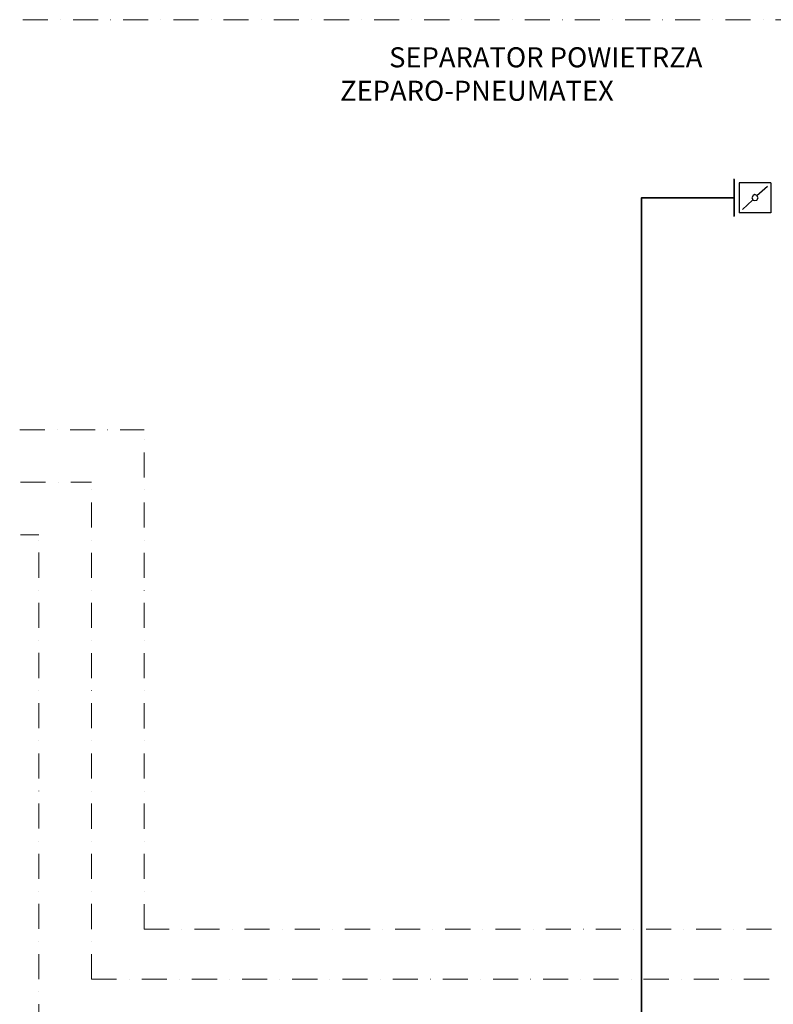
# Model space of a CAD drawing. Units: millimetres. Extents: x -23865 to -7261, y 19502 to 28505.
# Drawn here: x -17213 to -15710, y 23854 to 25818 of the extents above; entities that cross this region are included whole.
import ezdxf

# ---------------------------------------------------------------- set-up
doc = ezdxf.new("R2010")
doc.units = ezdxf.units.MM
doc.linetypes.add('DASHDOT', pattern=[1, 0.5, -0.25, 0, -0.25])
doc.layers.add('2DH_PLS_Z', color=240, linetype='Continuous', lineweight=35)
doc.layers.add('2DR_PLS_SYGN', color=146, linetype='DASHDOT', lineweight=18)
doc.layers.add('2DH_SYM', color=41, linetype='Continuous')
doc.styles.add('CP_TXT', font='ROMANS.SHX')

msp = doc.modelspace()

# ---------------------------------------------------------------- linework, layer by layer
at = {"layer": '2DH_PLS_Z'}
msp.add_lwpolyline([(-15972.7, 23580.4), (-15972.7, 23620.3), (-15972.7, 23766.3), (-15972.7, 23912.4), (-15972.7, 24058.4), (-15972.7, 24203.4), (-15972.7, 24349.5), (-15972.7, 24495.5), (-15972.7, 24641.6), (-15972.7, 24787.6), (-15972.7, 24933.7), (-15972.7, 25079.7), (-15972.7, 25225.8), (-15972.7, 25371.8), (-15972.7, 25462.6), (-15788, 25462.6)], dxfattribs=at)
at = {"layer": '2DH_SYM'}
for points in [[(-15788, 25424.9), (-15788, 25500.2)], [(-15788, 25499.1), (-15788, 25426.1)], [(-15778, 25492.4), (-15778, 25432.7)], [(-15715, 25492.4), (-15778, 25492.4)], [(-15715, 25492.4), (-15715, 25432.7)], [(-15742.6, 25467), (-15721.6, 25485.8)], [(-15771.4, 25439.3), (-15751.5, 25458.1)], [(-15715, 25432.7), (-15778, 25432.7)]]:
    msp.add_lwpolyline(points, dxfattribs=at)
msp.add_lwpolyline([(-15740.4, 25462.6), (-15742.6, 25467), (-15747.1, 25469.2), (-15750.4, 25467), (-15752.6, 25462.6), (-15750.4, 25458.1), (-15747.1, 25457), (-15742.6, 25458.1), (-15740.4, 25462.6)], close=True, dxfattribs=at)
at = {"layer": '2DR_PLS_SYGN', "ltscale": 100}
for p, q in [((-17507.2, 25817.7), (-14067.8, 25817.7)), ((-17212.9, 25000), (-16964.8, 25000)), ((-16964.8, 24003.9), (-16964.8, 25000)), ((-17211.4, 24895), (-17069.8, 24895)), ((-17069.8, 23903.9), (-17069.8, 24895)), ((-17211.4, 24790), (-17174.8, 24790)), ((-17174.8, 23803.9), (-17174.8, 24790)), ((-16964.8, 24003.9), (-12554, 24003.9)), ((-17069.8, 23903.9), (-13320.5, 23903.9))]:
    msp.add_line(p, q, dxfattribs=at)

# ---------------------------------------------------------------- texts
at = {"layer": '2DR_PLS_SYGN', "color": 133, "insert": (-16574.1, 25762.7), "char_height": 40, "width": 1355.459, "attachment_point": 1, "style": 'CP_TXT'}
msp.add_mtext('        SEPARATOR POWIETRZA\\P         ZEPARO-PNEUMATEX', dxfattribs=at)

doc.saveas('drawing.dxf')
